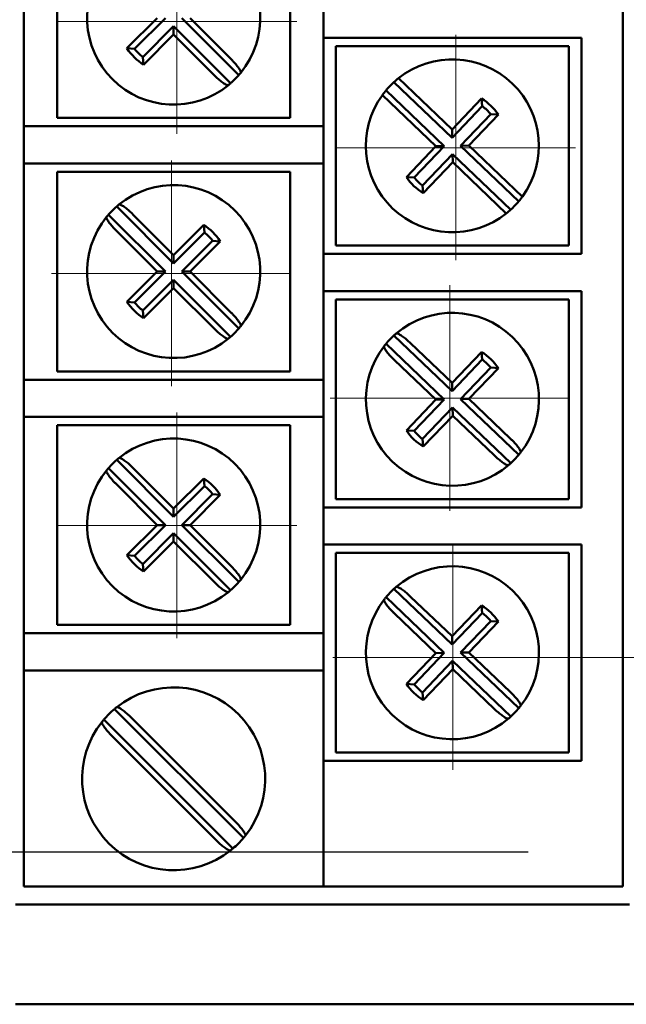
# Model space of a CAD drawing. Units: millimetres. Extents: x 2171 to 3046, y 1134 to 1431.
# Drawn here: x 2796 to 2814, y 1245 to 1275 of the extents above; entities that cross this region are included whole.
import ezdxf
from ezdxf.lldxf.tags import DXFTag

# ---------------------------------------------------------------- set-up
doc = ezdxf.new("R2010")
doc.units = ezdxf.units.MM
doc.linetypes.add('CENTER', pattern=[10.16, 6.35, -1.27, 1.27, -1.27])
for name, color, linetype, lineweight in [('help', 4, 'New Line1', 25), ('main', 5, 'Continuous', 50), ('size', 7, 'Continuous', 20), ('ОСЕВЫЕ', 1, 'CENTER', 15)]:
    doc.layers.add(name, color=color, linetype=linetype, lineweight=lineweight)
doc.styles.add('GOST', font='GOST.shx', dxfattribs={"width": 0.8, "oblique": 15})
tags = doc.linetypes.add('New Line1', pattern=[0.8, 0.5, -0.3]).pattern_tags.tags
tags[6:7] = [DXFTag(74, 4), DXFTag(75, 0), DXFTag(340, '0'), DXFTag(46, 1.0), DXFTag(50, 0.0), DXFTag(44, 0.0), DXFTag(45, 0.0)]
tags[4:5] = [DXFTag(74, 4), DXFTag(75, 0), DXFTag(340, '0'), DXFTag(46, 1.0), DXFTag(50, 0.0), DXFTag(44, 0.0), DXFTag(45, 0.0)]
doc.dimstyles.new('GOST', dxfattribs={"dimscale": 0, "dimtxt": 3.5, "dimasz": 4, "dimexe": 1.25, "dimexo": 0, "dimtad": 1, "dimdec": 1, "dimrnd": 0.5, "dimtxsty": 'GOST', "dimcen": 5, "dimclrd": 256, "dimclre": 256, "dimclrt": 256, "dimadec": 1, "dimazin": 2, "dimtfac": 1, "dimtdec": 4, "dimtmove": 1, "dimatfit": 0, "dimfxl": 0, "dimtolj": 1, "dimtzin": 0, "dimlwd": -1, "dimlwe": -1, "dimarcsym": 0})

# ---------------------------------------------------------------- blocks, each defined once
blk = doc.blocks.new('*D317')
at = {"layer": 'Defpoints', "color": 0}
for p in [(2809.103, 1355.071), (2809.103, 1255.863), (2834.93, 1255.863)]:
    blk.add_point(p, dxfattribs=at)
at = {"layer": 'size'}
for p, q in [((2809.103, 1355.071), (2836.18, 1355.071)), ((2834.93, 1351.071), (2834.93, 1259.863)), ((2809.103, 1255.863), (2836.18, 1255.863))]:
    blk.add_line(p, q, dxfattribs=at)
for points in [[(2835.596, 1351.071), (2834.263, 1351.071), (2834.93, 1355.071)], [(2834.263, 1259.863), (2835.596, 1259.863), (2834.93, 1255.863)]]:
    blk.add_solid(points, dxfattribs=at)
at = {"layer": 'size', "linetype": 'ByBlock', "insert": (2832.352, 1305.467), "char_height": 3.5, "attachment_point": 5, "rotation": 90, "style": 'GOST'}
blk.add_mtext('\\A1;13х7.6= 99', dxfattribs=at)

msp = doc.modelspace()

# ---------------------------------------------------------------- linework, layer by layer
at = {"layer": 'help', "ltscale": 5}
msp.add_line((2780.716, 1250.019), (2811.367, 1250.019), dxfattribs=at)
at = {"layer": 'main'}
for p, q in [((2814.216, 1248.976), (2814.216, 1365.936)), ((2796.216, 1278.336), (2796.216, 1271.836)), ((2797.216, 1278.086), (2797.216, 1272.086)), ((2804.216, 1272.086), (2804.216, 1278.086)), ((2805.216, 1274.496), (2805.216, 1275.616)), ((2800.221, 1275.086), (2799.313, 1274.179)), ((2800.47, 1275.086), (2799.544, 1274.159)), ((2802.673, 1273.374), (2800.961, 1275.086)), ((2802.427, 1273.869), (2801.211, 1275.086)), ((2799.789, 1273.914), (2800.716, 1274.84)), ((2800.716, 1274.84), (2800.716, 1274.591)), ((2800.716, 1274.84), (2802.427, 1273.129)), ((2799.808, 1273.684), (2800.716, 1274.591)), ((2800.716, 1274.591), (2801.932, 1273.374)), ((2806.216, 1274.496), (2805.216, 1274.496)), ((2805.216, 1274.496), (2805.216, 1267.996)), ((2812.966, 1274.496), (2806.216, 1274.496)), ((2812.966, 1267.996), (2812.966, 1274.496)), ((2799.544, 1274.159), (2799.313, 1274.179)), ((2812.591, 1274.246), (2805.591, 1274.246)), ((2805.591, 1274.246), (2805.591, 1268.246)), ((2812.591, 1268.246), (2812.591, 1274.246)), ((2799.789, 1273.914), (2799.808, 1273.684)), ((2809.08, 1271.741), (2807.47, 1273.279)), ((2809.085, 1271.491), (2807.336, 1273.164)), ((2806.987, 1272.773), (2808.596, 1271.235)), ((2807.096, 1272.913), (2808.845, 1271.24)), ((2809.966, 1272.668), (2809.08, 1271.741)), ((2809.99, 1272.438), (2809.966, 1272.668)), ((2809.99, 1272.438), (2809.085, 1271.491)), ((2797.216, 1272.086), (2804.216, 1272.086)), ((2809.336, 1271.251), (2810.241, 1272.198)), ((2809.585, 1271.257), (2810.472, 1272.184)), ((2810.241, 1272.198), (2810.472, 1272.184)), ((2796.216, 1270.716), (2796.216, 1271.836)), ((2796.216, 1271.836), (2797.216, 1271.836)), ((2797.216, 1271.836), (2805.216, 1271.836)), ((2809.085, 1271.491), (2809.08, 1271.741)), ((2808.596, 1271.235), (2807.709, 1270.307)), ((2808.845, 1271.24), (2807.94, 1270.293)), ((2808.845, 1271.24), (2808.596, 1271.235)), ((2809.336, 1271.251), (2809.585, 1271.257)), ((2811.086, 1269.578), (2809.336, 1271.251)), ((2811.195, 1269.718), (2809.585, 1271.257)), ((2808.191, 1270.053), (2809.096, 1271)), ((2809.096, 1271), (2809.102, 1270.751)), ((2809.096, 1271), (2810.846, 1269.327)), ((2797.216, 1270.716), (2796.216, 1270.716)), ((2796.216, 1270.716), (2796.216, 1264.216)), ((2805.216, 1270.716), (2797.216, 1270.716)), ((2808.215, 1269.824), (2809.102, 1270.751)), ((2809.102, 1270.751), (2810.711, 1269.212)), ((2797.216, 1270.466), (2797.216, 1264.466)), ((2804.216, 1270.466), (2797.216, 1270.466)), ((2804.216, 1264.466), (2804.216, 1270.466)), ((2807.94, 1270.293), (2807.709, 1270.307)), ((2808.191, 1270.053), (2808.215, 1269.824)), ((2800.716, 1267.711), (2799.004, 1269.423)), ((2798.758, 1269.177), (2800.47, 1267.466)), ((2800.716, 1267.961), (2799.499, 1269.177)), ((2801.623, 1268.868), (2800.716, 1267.961)), ((2801.642, 1268.638), (2801.623, 1268.868)), ((2799.004, 1268.682), (2800.221, 1267.466)), ((2801.642, 1268.638), (2800.716, 1267.711)), ((2800.961, 1267.466), (2801.888, 1268.392)), ((2801.211, 1267.466), (2802.118, 1268.373)), ((2801.888, 1268.392), (2802.118, 1268.373)), ((2805.591, 1268.246), (2812.591, 1268.246)), ((2800.716, 1267.711), (2800.716, 1267.961)), ((2805.216, 1266.876), (2805.216, 1267.996)), ((2805.216, 1267.996), (2806.216, 1267.996)), ((2806.216, 1267.996), (2812.966, 1267.996)), ((2800.221, 1267.466), (2799.313, 1266.559)), ((2800.47, 1267.466), (2799.544, 1266.539)), ((2800.47, 1267.466), (2800.221, 1267.466)), ((2802.673, 1265.754), (2800.961, 1267.466)), ((2800.961, 1267.466), (2801.211, 1267.466)), ((2802.427, 1266.249), (2801.211, 1267.466)), ((2799.789, 1266.294), (2800.716, 1267.22)), ((2800.716, 1267.22), (2800.716, 1266.971)), ((2800.716, 1267.22), (2802.427, 1265.509)), ((2799.808, 1266.064), (2800.716, 1266.971)), ((2800.716, 1266.971), (2801.932, 1265.754)), ((2806.216, 1266.876), (2805.216, 1266.876)), ((2805.216, 1266.876), (2805.216, 1260.376)), ((2812.966, 1266.876), (2806.216, 1266.876)), ((2812.966, 1260.376), (2812.966, 1266.876)), ((2799.544, 1266.539), (2799.313, 1266.559)), ((2812.591, 1266.626), (2805.591, 1266.626)), ((2805.591, 1266.626), (2805.591, 1260.626)), ((2812.591, 1260.626), (2812.591, 1266.626)), ((2799.789, 1266.294), (2799.808, 1266.064)), ((2807.096, 1265.293), (2808.845, 1263.62)), ((2809.085, 1263.871), (2807.336, 1265.544)), ((2809.08, 1264.121), (2807.836, 1265.31)), ((2809.966, 1265.048), (2809.08, 1264.121)), ((2809.99, 1264.818), (2809.966, 1265.048)), ((2807.352, 1264.804), (2808.596, 1263.615)), ((2809.99, 1264.818), (2809.085, 1263.871)), ((2797.216, 1264.466), (2804.216, 1264.466)), ((2809.336, 1263.631), (2810.241, 1264.578)), ((2809.585, 1263.637), (2810.472, 1264.564)), ((2810.241, 1264.578), (2810.472, 1264.564)), ((2796.216, 1263.096), (2796.216, 1264.216)), ((2796.216, 1264.216), (2797.216, 1264.216)), ((2797.216, 1264.216), (2805.216, 1264.216)), ((2809.085, 1263.871), (2809.08, 1264.121)), ((2808.596, 1263.615), (2807.709, 1262.687)), ((2808.845, 1263.62), (2807.94, 1262.673)), ((2808.845, 1263.62), (2808.596, 1263.615)), ((2809.336, 1263.631), (2809.585, 1263.637)), ((2811.086, 1261.958), (2809.336, 1263.631)), ((2810.829, 1262.448), (2809.585, 1263.637)), ((2808.191, 1262.433), (2809.096, 1263.38)), ((2809.096, 1263.38), (2809.102, 1263.131)), ((2809.096, 1263.38), (2810.846, 1261.707)), ((2797.216, 1263.096), (2796.216, 1263.096)), ((2796.216, 1263.096), (2796.216, 1256.596)), ((2805.216, 1263.096), (2797.216, 1263.096)), ((2808.215, 1262.204), (2809.102, 1263.131)), ((2809.102, 1263.131), (2810.345, 1261.942)), ((2797.216, 1262.846), (2797.216, 1256.846)), ((2804.216, 1262.846), (2797.216, 1262.846)), ((2804.216, 1256.846), (2804.216, 1262.846)), ((2807.94, 1262.673), (2807.709, 1262.687)), ((2808.191, 1262.433), (2808.215, 1262.204)), ((2800.716, 1260.091), (2799.004, 1261.803)), ((2798.758, 1261.557), (2800.47, 1259.846)), ((2800.716, 1260.341), (2799.499, 1261.557)), ((2801.623, 1261.248), (2800.716, 1260.341)), ((2801.642, 1261.018), (2801.623, 1261.248)), ((2799.004, 1261.062), (2800.221, 1259.846)), ((2801.642, 1261.018), (2800.716, 1260.091)), ((2800.961, 1259.846), (2801.888, 1260.772)), ((2801.211, 1259.846), (2802.118, 1260.753)), ((2801.888, 1260.772), (2802.118, 1260.753)), ((2805.591, 1260.626), (2812.591, 1260.626)), ((2800.716, 1260.091), (2800.716, 1260.341)), ((2805.216, 1259.256), (2805.216, 1260.376)), ((2805.216, 1260.376), (2806.216, 1260.376)), ((2806.216, 1260.376), (2812.966, 1260.376)), ((2800.221, 1259.846), (2799.313, 1258.939)), ((2800.47, 1259.846), (2799.544, 1258.919)), ((2800.47, 1259.846), (2800.221, 1259.846)), ((2802.673, 1258.134), (2800.961, 1259.846)), ((2800.961, 1259.846), (2801.211, 1259.846)), ((2802.427, 1258.629), (2801.211, 1259.846)), ((2799.789, 1258.674), (2800.716, 1259.6)), ((2799.808, 1258.444), (2800.716, 1259.351)), ((2800.716, 1259.6), (2800.716, 1259.351)), ((2800.716, 1259.6), (2802.427, 1257.889)), ((2800.716, 1259.351), (2801.932, 1258.134)), ((2806.216, 1259.256), (2805.216, 1259.256)), ((2805.216, 1259.256), (2805.216, 1252.756)), ((2812.966, 1259.256), (2806.216, 1259.256)), ((2812.966, 1252.756), (2812.966, 1259.256)), ((2799.544, 1258.919), (2799.313, 1258.939)), ((2812.591, 1259.006), (2805.591, 1259.006)), ((2805.591, 1259.006), (2805.591, 1253.006)), ((2812.591, 1253.006), (2812.591, 1259.006)), ((2799.789, 1258.674), (2799.808, 1258.444)), ((2809.085, 1256.251), (2807.336, 1257.924)), ((2807.096, 1257.673), (2808.845, 1256)), ((2809.08, 1256.501), (2807.836, 1257.69)), ((2809.966, 1257.428), (2809.08, 1256.501)), ((2809.99, 1257.198), (2809.966, 1257.428)), ((2807.352, 1257.184), (2808.596, 1255.995)), ((2809.99, 1257.198), (2809.085, 1256.251)), ((2797.216, 1256.846), (2804.216, 1256.846)), ((2809.336, 1256.011), (2810.241, 1256.958)), ((2809.585, 1256.017), (2810.472, 1256.944)), ((2810.241, 1256.958), (2810.472, 1256.944)), ((2796.216, 1255.476), (2796.216, 1256.596)), ((2796.216, 1256.596), (2797.216, 1256.596)), ((2797.216, 1256.596), (2805.216, 1256.596)), ((2809.085, 1256.251), (2809.08, 1256.501)), ((2808.596, 1255.995), (2807.709, 1255.067)), ((2808.845, 1256), (2807.94, 1255.053)), ((2808.845, 1256), (2808.596, 1255.995)), ((2809.336, 1256.011), (2809.585, 1256.017)), ((2811.086, 1254.338), (2809.336, 1256.011)), ((2810.829, 1254.828), (2809.585, 1256.017)), ((2808.191, 1254.813), (2809.096, 1255.76)), ((2808.215, 1254.584), (2809.102, 1255.511)), ((2809.096, 1255.76), (2809.102, 1255.511)), ((2809.096, 1255.76), (2810.846, 1254.087)), ((2809.102, 1255.511), (2810.345, 1254.322)), ((2797.216, 1255.476), (2796.216, 1255.476)), ((2796.216, 1255.476), (2796.216, 1248.976)), ((2805.216, 1255.476), (2797.216, 1255.476)), ((2807.94, 1255.053), (2807.709, 1255.067)), ((2808.191, 1254.813), (2808.215, 1254.584)), ((2802.812, 1250.436), (2798.936, 1254.312)), ((2802.564, 1250.933), (2799.433, 1254.064)), ((2798.619, 1253.996), (2802.496, 1250.12)), ((2798.867, 1253.499), (2801.998, 1250.367)), ((2805.591, 1253.006), (2812.591, 1253.006)), ((2805.216, 1248.976), (2805.216, 1252.756)), ((2805.216, 1252.756), (2806.216, 1252.756)), ((2806.216, 1252.756), (2812.966, 1252.756)), ((2796.216, 1248.976), (2805.216, 1248.976)), ((2805.216, 1248.976), (2806.216, 1248.976)), ((2806.216, 1248.976), (2814.216, 1248.976)), ((2795.966, 1248.436), (2814.416, 1248.436)), ((2795.966, 1245.436), (2820.716, 1245.436))]:
    msp.add_line(p, q, dxfattribs=at)
for centre, radius, start, end in [((2800.716, 1275.086), 2.6, 320.7798, 129.2202), ((2800.716, 1275.086), 2.6, 140.7798, 309.2202), ((2800.716, 1275.086), 1.67, 212.9031, 237.0969), ((2800.716, 1275.086), 1.494, 218.3235, 231.6765), ((2809.091, 1271.246), 2.6, 324.0188, 128.546), ((2800.716, 1275.086), 2.6, 311.1699, 318.8301), ((2800.716, 1275.086), 2.6, 318.8301, 320.7798), ((2809.091, 1271.246), 2.6, 128.546, 132.4523), ((2800.716, 1275.086), 2.6, 309.2202, 311.1699), ((2809.091, 1271.246), 2.6, 132.4523, 140.1124), ((2809.091, 1271.246), 2.6, 144.0188, 308.546), ((2809.091, 1271.246), 2.6, 140.1124, 144.0188), ((2809.091, 1271.246), 1.67, 34.1855, 58.3793), ((2809.091, 1271.246), 1.494, 39.6059, 52.9589), ((2809.091, 1271.246), 1.67, 214.1855, 238.3793), ((2809.091, 1271.246), 1.494, 219.6059, 232.9589), ((2800.716, 1267.466), 2.6, 320.7798, 129.2202), ((2809.091, 1271.246), 2.6, 320.1124, 324.0188), ((2800.716, 1267.466), 2.6, 131.1699, 138.8301), ((2800.716, 1267.466), 2.6, 129.2202, 131.1699), ((2809.091, 1271.246), 2.6, 312.4523, 320.1124), ((2800.716, 1267.466), 2.6, 140.7798, 309.2202), ((2800.716, 1267.466), 2.6, 138.8301, 140.7798), ((2809.091, 1271.246), 2.6, 308.546, 312.4523), ((2800.716, 1267.466), 1.67, 32.9031, 57.0969), ((2800.716, 1267.466), 1.494, 38.3235, 51.6765), ((2800.716, 1267.466), 1.67, 212.9031, 237.0969), ((2800.716, 1267.466), 1.494, 218.3235, 231.6765), ((2809.091, 1263.626), 2.6, 322.0622, 130.5025), ((2800.716, 1267.466), 2.6, 311.1699, 318.8301), ((2800.716, 1267.466), 2.6, 318.8301, 320.7798), ((2809.091, 1263.626), 2.6, 130.5025, 132.4523), ((2800.716, 1267.466), 2.6, 309.2202, 311.1699), ((2809.091, 1263.626), 2.6, 140.1124, 142.0622), ((2809.091, 1263.626), 2.6, 132.4523, 140.1124), ((2809.091, 1263.626), 2.6, 142.0622, 310.5025), ((2809.091, 1263.626), 1.67, 34.1855, 58.3793), ((2809.091, 1263.626), 1.494, 39.6059, 52.9589), ((2809.091, 1263.626), 1.67, 214.1855, 238.3793), ((2809.091, 1263.626), 1.494, 219.6059, 232.9589), ((2800.716, 1259.846), 2.6, 320.7798, 129.2202), ((2809.091, 1263.626), 2.6, 320.1124, 322.0622), ((2800.716, 1259.846), 2.6, 131.1699, 138.8301), ((2800.716, 1259.846), 2.6, 129.2202, 131.1699), ((2809.091, 1263.626), 2.6, 310.5025, 312.4523), ((2809.091, 1263.626), 2.6, 312.4523, 320.1124), ((2800.716, 1259.846), 2.6, 140.7798, 309.2202), ((2800.716, 1259.846), 2.6, 138.8301, 140.7798), ((2800.716, 1259.846), 1.67, 32.9031, 57.0969), ((2800.716, 1259.846), 1.494, 38.3235, 51.6765), ((2800.716, 1259.846), 1.67, 212.9031, 237.0969), ((2800.716, 1259.846), 1.494, 218.3235, 231.6765), ((2809.091, 1256.006), 2.6, 322.0622, 130.5025), ((2800.716, 1259.846), 2.6, 318.8301, 320.7798), ((2800.716, 1259.846), 2.6, 309.2202, 311.1699), ((2800.716, 1259.846), 2.6, 311.1699, 318.8301), ((2809.091, 1256.006), 2.6, 132.4523, 140.1124), ((2809.091, 1256.006), 2.6, 130.5025, 132.4523), ((2809.091, 1256.006), 2.6, 142.0622, 310.5025), ((2809.091, 1256.006), 2.6, 140.1124, 142.0622), ((2809.091, 1256.006), 1.67, 34.1855, 58.3793), ((2809.091, 1256.006), 1.494, 39.6059, 52.9589), ((2800.716, 1252.216), 2.75, 321.5111, 128.4889), ((2809.091, 1256.006), 1.67, 214.1855, 238.3793), ((2809.091, 1256.006), 1.494, 219.6059, 232.9589), ((2800.716, 1252.216), 2.75, 130.3347, 139.6653), ((2800.716, 1252.216), 2.75, 128.4889, 130.3347), ((2809.091, 1256.006), 2.6, 312.4523, 320.1124), ((2809.091, 1256.006), 2.6, 320.1124, 322.0622), ((2809.091, 1256.006), 2.6, 310.5025, 312.4523), ((2800.716, 1252.216), 2.75, 141.5111, 308.4889), ((2800.716, 1252.216), 2.75, 139.6653, 141.5111), ((2800.716, 1252.216), 2.75, 319.6653, 321.5111), ((2800.716, 1252.216), 2.75, 310.3347, 319.6653), ((2800.716, 1252.216), 2.75, 308.4889, 310.3347)]:
    msp.add_arc(centre, radius, start, end, dxfattribs=at)
for points, knots in [([(2802.73, 1273.442), (2802.732, 1273.454), (2802.737, 1273.477), (2802.691, 1273.561), (2802.611, 1273.669), (2802.516, 1273.778), (2802.451, 1273.844), (2802.427, 1273.869)], [0, 0, 0, 0, 0.216574, 0.433076, 0.651195, 0.869982, 1, 1, 1, 1]), ([(2801.932, 1273.374), (2801.974, 1273.334), (2802.057, 1273.254), (2802.177, 1273.156), (2802.276, 1273.089), (2802.337, 1273.063), (2802.353, 1273.069), (2802.36, 1273.072)], [0, 0, 0, 0, 0.2160218, 0.4319395, 0.6500236, 0.8687926, 1, 1, 1, 1]), ([(2799.499, 1269.177), (2799.457, 1269.218), (2799.374, 1269.298), (2799.254, 1269.396), (2799.155, 1269.463), (2799.094, 1269.489), (2799.078, 1269.482), (2799.072, 1269.48)], [0, 0, 0, 0, 0.216022, 0.431938, 0.650023, 0.868793, 1, 1, 1, 1]), ([(2798.701, 1269.11), (2798.699, 1269.098), (2798.694, 1269.074), (2798.74, 1268.991), (2798.82, 1268.882), (2798.915, 1268.774), (2798.98, 1268.707), (2799.004, 1268.682)], [0, 0, 0, 0, 0.2165745, 0.4330742, 0.6511952, 0.869984, 1, 1, 1, 1]), ([(2802.73, 1265.822), (2802.732, 1265.834), (2802.737, 1265.857), (2802.691, 1265.941), (2802.611, 1266.049), (2802.516, 1266.158), (2802.451, 1266.224), (2802.427, 1266.249)], [0, 0, 0, 0, 0.216574, 0.433074, 0.651194, 0.869982, 1, 1, 1, 1]), ([(2801.932, 1265.754), (2801.974, 1265.714), (2802.057, 1265.634), (2802.177, 1265.536), (2802.276, 1265.469), (2802.337, 1265.443), (2802.353, 1265.449), (2802.36, 1265.452)], [0, 0, 0, 0, 0.216022, 0.431939, 0.650024, 0.868793, 1, 1, 1, 1]), ([(2807.836, 1265.31), (2807.794, 1265.349), (2807.709, 1265.427), (2807.587, 1265.523), (2807.486, 1265.587), (2807.425, 1265.612), (2807.408, 1265.605), (2807.402, 1265.603)], [0, 0, 0, 0, 0.216021, 0.4319478, 0.6500208, 0.8687917, 1, 1, 1, 1]), ([(2807.04, 1265.224), (2807.038, 1265.212), (2807.034, 1265.189), (2807.082, 1265.106), (2807.164, 1264.999), (2807.261, 1264.893), (2807.327, 1264.828), (2807.352, 1264.804)], [0, 0, 0, 0, 0.216575, 0.433076, 0.651195, 0.869987, 1, 1, 1, 1]), ([(2811.141, 1262.027), (2811.143, 1262.039), (2811.147, 1262.063), (2811.099, 1262.146), (2811.017, 1262.252), (2810.92, 1262.359), (2810.854, 1262.424), (2810.829, 1262.448)], [0, 0, 0, 0, 0.2165752, 0.4330757, 0.6511964, 0.8699849, 1, 1, 1, 1]), ([(2799.499, 1261.557), (2799.457, 1261.598), (2799.374, 1261.678), (2799.254, 1261.776), (2799.155, 1261.843), (2799.094, 1261.869), (2799.078, 1261.862), (2799.072, 1261.86)], [0, 0, 0, 0, 0.216023, 0.431939, 0.650024, 0.868793, 1, 1, 1, 1]), ([(2810.345, 1261.942), (2810.388, 1261.903), (2810.472, 1261.824), (2810.595, 1261.729), (2810.695, 1261.664), (2810.757, 1261.64), (2810.773, 1261.646), (2810.779, 1261.649)], [0, 0, 0, 0, 0.216019, 0.431948, 0.65002, 0.868792, 1, 1, 1, 1]), ([(2798.701, 1261.49), (2798.699, 1261.478), (2798.694, 1261.454), (2798.74, 1261.371), (2798.82, 1261.262), (2798.915, 1261.154), (2798.98, 1261.087), (2799.004, 1261.062)], [0, 0, 0, 0, 0.2165744, 0.4330745, 0.6511954, 0.869984, 1, 1, 1, 1]), ([(2802.73, 1258.202), (2802.732, 1258.214), (2802.737, 1258.237), (2802.691, 1258.321), (2802.611, 1258.429), (2802.516, 1258.538), (2802.451, 1258.604), (2802.427, 1258.629)], [0, 0, 0, 0, 0.216575, 0.433075, 0.651195, 0.869982, 1, 1, 1, 1]), ([(2801.932, 1258.134), (2801.974, 1258.094), (2802.057, 1258.014), (2802.177, 1257.916), (2802.276, 1257.849), (2802.337, 1257.823), (2802.353, 1257.829), (2802.36, 1257.832)], [0, 0, 0, 0, 0.216021, 0.431939, 0.650024, 0.868793, 1, 1, 1, 1]), ([(2807.836, 1257.69), (2807.794, 1257.729), (2807.709, 1257.807), (2807.587, 1257.903), (2807.486, 1257.967), (2807.425, 1257.992), (2807.408, 1257.985), (2807.402, 1257.983)], [0, 0, 0, 0, 0.216021, 0.4319478, 0.6500208, 0.8687917, 1, 1, 1, 1]), ([(2807.04, 1257.604), (2807.038, 1257.592), (2807.034, 1257.569), (2807.082, 1257.486), (2807.164, 1257.379), (2807.261, 1257.273), (2807.327, 1257.208), (2807.352, 1257.184)], [0, 0, 0, 0, 0.2165746, 0.4330754, 0.6511954, 0.8699859, 1, 1, 1, 1]), ([(2811.141, 1254.407), (2811.143, 1254.419), (2811.147, 1254.443), (2811.099, 1254.526), (2811.017, 1254.632), (2810.92, 1254.739), (2810.854, 1254.804), (2810.829, 1254.828)], [0, 0, 0, 0, 0.216575, 0.433075, 0.651196, 0.869986, 1, 1, 1, 1]), ([(2799.433, 1254.064), (2799.424, 1254.073), (2799.374, 1254.122), (2799.281, 1254.207), (2799.165, 1254.3), (2799.071, 1254.36), (2799.021, 1254.377), (2799.008, 1254.37), (2799.004, 1254.368)], [0, 0, 0, 0, 0.0485999, 0.2605259, 0.477084, 0.6960706, 0.9150446, 1, 1, 1, 1]), ([(2810.345, 1254.322), (2810.388, 1254.283), (2810.472, 1254.204), (2810.595, 1254.109), (2810.695, 1254.044), (2810.757, 1254.02), (2810.773, 1254.026), (2810.779, 1254.029)], [0, 0, 0, 0, 0.216019, 0.431948, 0.65002, 0.868792, 1, 1, 1, 1]), ([(2798.563, 1253.927), (2798.561, 1253.915), (2798.556, 1253.891), (2798.603, 1253.808), (2798.683, 1253.699), (2798.778, 1253.59), (2798.843, 1253.523), (2798.867, 1253.499)], [0, 0, 0, 0, 0.216133, 0.43243, 0.650692, 0.870012, 1, 1, 1, 1]), ([(2802.868, 1250.504), (2802.87, 1250.516), (2802.875, 1250.54), (2802.828, 1250.624), (2802.748, 1250.733), (2802.654, 1250.842), (2802.588, 1250.908), (2802.564, 1250.933)], [0, 0, 0, 0, 0.2161333, 0.4324298, 0.6506922, 0.870012, 1, 1, 1, 1]), ([(2801.998, 1250.367), (2802.008, 1250.358), (2802.057, 1250.309), (2802.15, 1250.224), (2802.266, 1250.131), (2802.36, 1250.072), (2802.41, 1250.055), (2802.423, 1250.061), (2802.427, 1250.063)], [0, 0, 0, 0, 0.048601, 0.260526, 0.477085, 0.696071, 0.915044, 1, 1, 1, 1])]:
    msp.add_open_spline(points, degree=3, knots=knots, dxfattribs=at)
at = {"layer": 'ОСЕВЫЕ', "ltscale": 5}
for p, q in [((2800.816, 1271.605), (2800.816, 1278.387)), ((2797.216, 1274.987), (2804.416, 1274.987)), ((2809.191, 1267.807), (2809.191, 1274.589)), ((2805.591, 1271.189), (2812.791, 1271.189)), ((2800.65, 1264.022), (2800.65, 1270.804)), ((2797.05, 1267.404), (2804.25, 1267.404)), ((2809.018, 1260.274), (2809.018, 1267.056)), ((2805.418, 1263.656), (2812.618, 1263.656)), ((2800.816, 1256.445), (2800.816, 1263.227)), ((2797.216, 1259.827), (2804.416, 1259.827)), ((2809.102, 1252.481), (2809.102, 1259.263)), ((2805.502, 1255.863), (2812.702, 1255.863))]:
    msp.add_line(p, q, dxfattribs=at)

# ---------------------------------------------------------------- dimensions: what is measured, and where the dimension line sits
at = {"layer": 'size'}
dim = msp.add_linear_dim(base=(2834.93, 1255.863), p1=(2809.103, 1355.071), p2=(2809.103, 1255.863), angle=90, text='13х7.6= <>', dimstyle='GOST', override={"dimscale": 1, "dimlfac": 1, "dimtxsty": 'GOST', "dimsah": 1, "dimtolj": 1}, dxfattribs=at)
dim.commit()
dim.dimension.update_dxf_attribs({"geometry": '*D317', "text_midpoint": (2832.352, 1305.467)})

doc.saveas('drawing.dxf')
